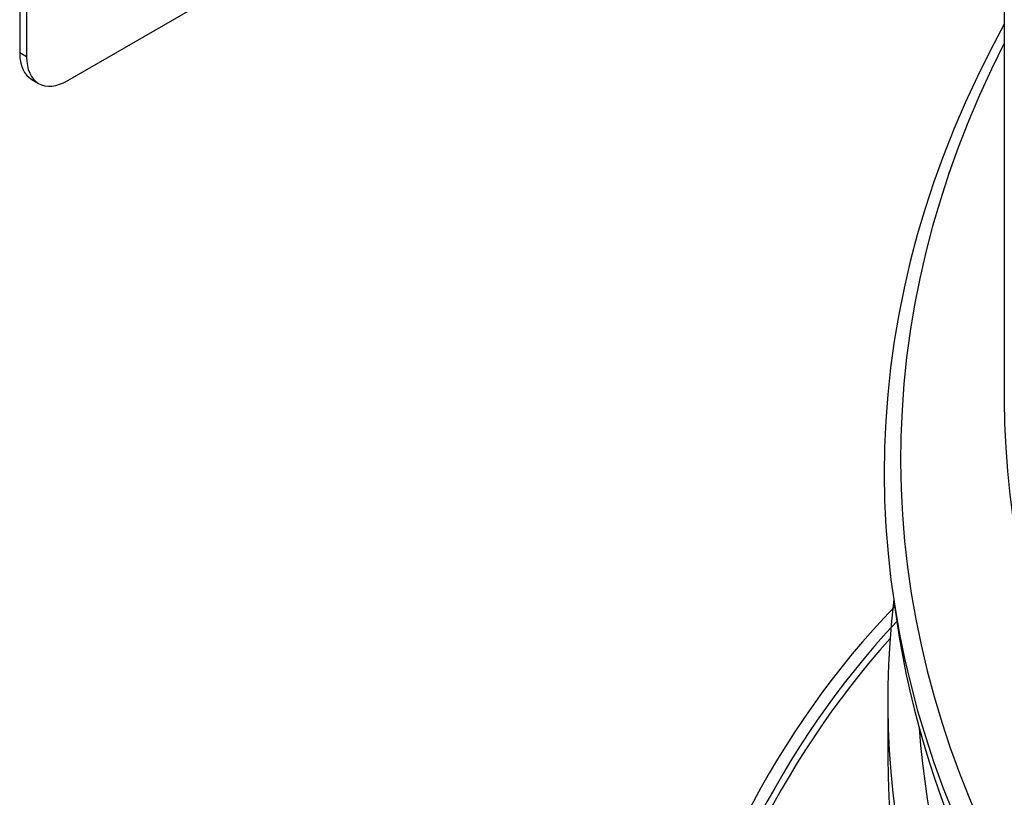
# Model space of a CAD drawing. Units: millimetres. Extents: x 775 to 9250, y 536 to 9043.
# Drawn here: x 1905 to 1956, y 8061 to 8101 of the extents above; entities that cross this region are included whole.
import ezdxf

# ---------------------------------------------------------------- set-up
doc = ezdxf.new("R2010")
doc.units = ezdxf.units.MM
for name, color, linetype in [('532511062-A_WESS', 7, 'Continuous'), ('Default', 7, 'Continuous'), ('DUMMY_563404155-', 7, 'Continuous')]:
    doc.layers.add(name, color=color, linetype=linetype)

# ---------------------------------------------------------------- blocks, each defined once
blk = doc.blocks.new('SE9')
at = {"layer": '532511062-A_WESS', "color": 7, "linetype": 'Continuous'}
for p, q in [((1955.582, 8465.994), (1955.582, 8081.112)), ((1949.582, 8065.643), (1949.582, 8062.738))]:
    blk.add_line(p, q, dxfattribs=at)
for centre, major_axis, start_param, end_param in [((2081.782, 8077.407), (132.384, 0), 2.834733, 6.283185), ((2081.782, 8078.1), (131.536, 0), 2.855793, 6.283185), ((2081.782, 8081.112), (-126.2, 0), 0, 3.141593), ((2081.782, 8065.643), (132.2, 0), 3.073434, 3.992364), ((2081.782, 8076.213), (-132.221, 0), 0.071234, 3.070359), ((2081.782, 8067.347), (130.696, 0), 3.182753, 3.955019), ((2081.782, 8062.738), (132.2, 0), 3.141593, 3.992364)]:
    blk.add_ellipse(centre, major_axis=major_axis, ratio=0.57735, start_param=start_param, end_param=end_param, dxfattribs=at)
at = {"layer": 'DUMMY_563404155-', "color": 7, "linetype": 'Continuous'}
for p, q in [((1905.212, 8110.237), (1905.212, 8098.807)), ((1907.333, 8097.582), (1924.304, 8107.38)), ((1904.859, 8106.258), (1904.859, 8099.011)), ((1905.212, 8098.807), (1904.859, 8099.011)), ((1905.48, 8097.637), (1905.833, 8097.433))]:
    blk.add_line(p, q, dxfattribs=at)
for centre, major_axis, start_param, end_param in [((1906.98, 8100.235), (1.5, 2.598), 2.356194, 3.141593), ((1907.333, 8100.031), (1.5, 2.598), 2.356194, 3.926991), ((1956.978, 8053.883), (-13.6, -23.556), 4.301918, 6.283185), ((1957.517, 8053.572), (13.6, 23.556), 1.184606, 3.141593), ((1957.693, 8053.47), (-13.481, -23.35), 4.359726, 6.283185)]:
    blk.add_ellipse(centre, major_axis=major_axis, ratio=0.57735, start_param=start_param, end_param=end_param, dxfattribs=at)

msp = doc.modelspace()

# ---------------------------------------------------------------- block references
at = {"layer": 'Default'}
msp.add_blockref('SE9', (0, 0), dxfattribs=at)

doc.saveas('drawing.dxf')
